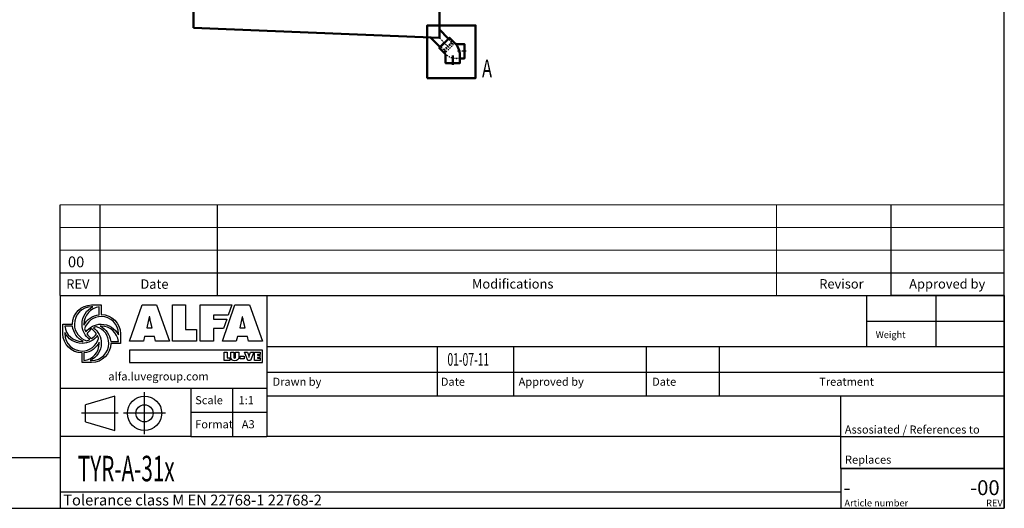
# Model space of a CAD drawing. Extents: x -2955 to 3170, y 689 to 4965.
# Drawn here: x 275 to 3170, y 689 to 2126 of the extents above; entities that cross this region are included whole.
import ezdxf

# ---------------------------------------------------------------- set-up
doc = ezdxf.new("R2010")
doc.units = 0
doc.header["$MEASUREMENT"] = 0
doc.linetypes.add('DASHDOT', pattern=[8.5, 4, -2, 0.5, -2])
doc.linetypes.add('HIDDEN', pattern=[7, 4, -3])
doc.layers.get('0').update_dxf_attribs({"linetype": 'CONTINUOUS'})
for name, color, linetype in [('GEOMETRY', 7, 'CONTINUOUS'), ('LAYER_1', 7, 'CONTINUOUS'), ('LE_HIDDEN1', 3, 'HIDDEN'), ('LE_MIDDLE', 7, 'CONTINUOUS'), ('SLD-0', 7, 'CONTINUOUS'), ('TITLE', 7, 'CONTINUOUS'), ('TXT_ALL', 7, 'CONTINUOUS'), ('TXT_YELLOW', 2, 'CONTINUOUS')]:
    doc.layers.add(name, color=color, linetype=linetype)
doc.layers.add('LE_NORM', color=7, linetype='CONTINUOUS', lineweight=50)
doc.styles.add('SLDTEXTSTYLE0', font='TXT', dxfattribs={"width": 0.605})
doc.styles.add('SLDTEXTSTYLE1', font='TXT', dxfattribs={"width": 0.75})

# ---------------------------------------------------------------- blocks, each defined once
blk = doc.blocks.new('SIDEVIEW____________00015')
at = {"layer": 'LE_HIDDEN1'}
for p, q in [((1545.13, 2055.35), (1542.58, 2057.9)), ((1526.18, 2036.4), (1523.63, 2038.94)), ((1569.17, 2012.36), (1559.35, 2012.36))]:
    blk.add_line(p, q, dxfattribs=at)
for points in [[(1544.42, 2059.73), (1521.79, 2037.11), (1512.32, 2046.58)], [(1524.34, 2034.56), (1527.17, 2031.73), (1528.58, 2031.73), (1549.8, 2052.95), (1549.8, 2054.36), (1546.97, 2057.19), (1524.34, 2034.56)], [(1544.42, 2059.73), (1534.95, 2069.21)]]:
    blk.add_lwpolyline(points, dxfattribs=at)
blk.add_arc((1559.35, 2060.36), 48, -135, -90, dxfattribs=at)
at = {"layer": 'LE_MIDDLE', "color": 2, "linetype": 'DASHDOT'}
for p, q in [((1509.14, 2072.39), (1539.19, 2042.34)), ((1587.87, 2033.36), (1560.87, 2033.36))]:
    blk.add_line(p, q, dxfattribs=at)
at = {"layer": 'LE_NORM'}
for p, q in [((786.14, 2102.39), (786.14, 2152.39)), ((1509.14, 2072.39), (1509.14, 2152.39)), ((1509.14, 2072.39), (786.14, 2102.39)), ((1534.95, 2069.21), (1512.32, 2046.58)), ((1548.17, 2020.66), (1548.17, 1993.66))]:
    blk.add_line(p, q, dxfattribs=at)
at = {"layer": 'LE_NORM', "color": 2}
blk.add_lwpolyline([(1473.2, 1954.42), (1615.46, 1954.42), (1615.46, 2109.29), (1473.2, 2109.29), (1473.2, 1954.42)], dxfattribs=at)
at = {"layer": 'LE_NORM'}
for points in [[(1534.95, 2069.21), (1535.3, 2070.98), (1509.14, 2097.14)], [(1512.32, 2046.58), (1510.55, 2046.23), (1484.39, 2072.39)], [(1508.78, 2043.05), (1538.48, 2072.74), (1555.11, 2056.12)], [(1525.41, 2026.42), (1508.78, 2043.05), (1525.41, 2026.42)], [(1559.35, 2054.36), (1582.87, 2054.36), (1582.87, 2012.36), (1569.17, 2012.36)], [(1569.17, 2022.18), (1569.17, 1998.66), (1527.17, 1998.66), (1527.17, 2022.18)]]:
    blk.add_lwpolyline(points, dxfattribs=at)
for centre, radius, start, end in [((1521.17, 2022.18), 48, 0, 45), ((1559.35, 2060.36), 6, -135, -90), ((1521.17, 2022.18), 6, 0, 45)]:
    blk.add_arc(centre, radius, start, end, dxfattribs=at)
at = {"layer": 'TXT_YELLOW', "width": 0.672}
blk.add_text('A', height=52.5, dxfattribs=at).set_placement((1634.48, 1956.39))
blk = doc.blocks.new('ALFA LU-VE logo')
at = {"layer": 'LAYER_1', "color": 7}
for p, q in [((32.12, 7.07), (32.73, 7.07)), ((32.12, 5.38), (32.12, 7.07)), ((32.73, 7.07), (32.73, 5.92)), ((32.73, 5.92), (33.25, 5.92)), ((33.25, 5.92), (33.25, 5.38)), ((33.41, 6.07), (33.41, 7.07)), ((33.41, 7.07), (34.02, 7.07)), ((34.02, 7.07), (34.02, 6.13)), ((34.36, 6.13), (34.36, 7.07)), ((34.36, 7.07), (34.97, 7.07)), ((34.97, 7.07), (34.97, 6.07)), ((35.25, 6.24), (36.05, 6.24)), ((35.25, 5.75), (35.25, 6.24)), ((36.05, 6.24), (36.05, 5.75)), ((36.73, 5.38), (36.07, 7.07)), ((36.07, 7.07), (36.72, 7.07)), ((36.72, 7.07), (36.94, 6.3)), ((36.98, 6.05), (37, 6.05)), ((37.04, 6.3), (37.26, 7.07)), ((37.9, 7.07), (37.25, 5.38)), ((37.26, 7.07), (37.9, 7.07)), ((38.03, 7.07), (39.17, 7.07)), ((38.03, 5.38), (38.03, 7.07)), ((39.17, 6.61), (38.65, 6.61)), ((38.65, 6.61), (38.65, 6.45)), ((38.65, 6.45), (39.12, 6.45)), ((39.12, 6.01), (38.65, 6.01)), ((38.65, 6.01), (38.65, 5.84)), ((38.65, 5.84), (39.19, 5.84)), ((39.12, 6.45), (39.12, 6.01)), ((39.17, 7.07), (39.17, 6.61)), ((39.19, 5.84), (39.19, 5.38)), ((33.25, 5.38), (32.12, 5.38)), ((36.05, 5.75), (35.25, 5.75)), ((37.25, 5.38), (36.73, 5.38)), ((39.19, 5.38), (38.03, 5.38))]:
    blk.add_line(p, q, dxfattribs=at)
for points in [[(34.19, 5.35), (33.71, 5.35), (33.41, 5.58), (33.41, 6.07)], [(34.02, 6.13), (34.02, 6), (34.02, 5.88), (34.19, 5.88)], [(34.19, 5.88), (34.35, 5.88), (34.36, 6), (34.36, 6.13)], [(34.97, 6.07), (34.97, 5.58), (34.66, 5.35), (34.19, 5.35)], [(36.94, 6.3), (36.96, 6.22), (36.98, 6.14), (36.98, 6.05)], [(37, 6.05), (37, 6.14), (37.01, 6.22), (37.04, 6.3)]]:
    blk.add_open_spline(points, degree=3, dxfattribs=at)
at = {"layer": 'SLD-0', "color": 162}
for p, q in [((6.14, 16.29), (8.02, 16.29)), ((6.38, 15.92), (6.14, 15.92)), ((7.64, 14.39), (7.64, 15.92)), ((0.5, 10.65), (0.5, 12.53)), ((0.5, 12.53), (2.38, 12.53)), ((2.41, 12.16), (0.88, 12.16)), ((0.87, 10.89), (0.88, 10.65)), ((11.78, 10.65), (11.78, 8.77)), ((9.88, 9.15), (11.4, 9.15)), ((11.78, 8.77), (9.9, 8.77)), ((4.26, 5.01), (4.26, 6.89)), ((4.64, 6.91), (4.64, 5.39)), ((6.14, 5.01), (4.26, 5.01)), ((5.88, 5.39), (6.14, 5.39))]:
    blk.add_line(p, q, dxfattribs=at)
at = {"layer": 'SLD-0', "color": 154}
for p, q in [((13.54, 9.2), (16.02, 16.32)), ((16.02, 16.32), (18.88, 16.32)), ((18.88, 16.32), (21.42, 9.2)), ((21.96, 16.32), (24.55, 16.32)), ((21.96, 9.2), (21.96, 16.32)), ((24.55, 16.32), (24.55, 11.48)), ((27.43, 16.32), (33.59, 16.32)), ((27.43, 9.2), (27.43, 16.32)), ((31.76, 9.2), (34.23, 16.32)), ((33.59, 16.32), (32.87, 14.28)), ((34.23, 16.32), (37.1, 16.32)), ((37.1, 16.32), (39.64, 9.2)), ((17.42, 13.95), (16.95, 11.78)), ((17.52, 13.95), (17.42, 13.95)), ((32.87, 14.28), (30.03, 14.28)), ((30.03, 14.28), (30.03, 13.54)), ((30.03, 13.54), (32.61, 13.54)), ((32.61, 13.54), (31.96, 11.69)), ((35.64, 13.95), (35.17, 11.78)), ((35.74, 13.95), (35.64, 13.95)), ((16.95, 11.78), (17.99, 11.78)), ((17.99, 11.78), (17.69, 13.03)), ((31.96, 11.69), (30.03, 11.69)), ((30.03, 11.69), (30.03, 9.2)), ((35.17, 11.78), (36.21, 11.78)), ((36.21, 11.78), (35.91, 13.03)), ((16.49, 10.09), (16.28, 9.2)), ((18.44, 10.09), (16.49, 10.09)), ((18.68, 9.2), (18.44, 10.09)), ((24.55, 11.48), (26.72, 11.48)), ((26.72, 11.48), (26.72, 9.2)), ((34.71, 10.09), (34.5, 9.2)), ((36.66, 10.09), (34.71, 10.09)), ((36.9, 9.2), (36.66, 10.09)), ((16.28, 9.2), (13.54, 9.2)), ((21.42, 9.2), (18.68, 9.2)), ((26.72, 9.2), (21.96, 9.2)), ((30.03, 9.2), (27.43, 9.2)), ((34.5, 9.2), (31.76, 9.2)), ((39.64, 9.2), (36.9, 9.2)), ((39.65, 7.46), (13.55, 7.46)), ((13.55, 7.46), (13.55, 5.02)), ((39.65, 5.02), (39.65, 7.46)), ((13.55, 5.02), (39.65, 5.02))]:
    blk.add_line(p, q, dxfattribs=at)
at = {"layer": 'SLD-0', "color": 162}
for points, degree in [([(2.38, 12.53), (2.38, 14.61), (4.06, 16.29), (6.14, 16.29)], 3), ([(6.14, 15.92), (4.27, 15.92), (2.76, 14.4), (2.76, 12.53)], 3), ([(4.26, 12.53), (4.26, 14.04), (5.11, 15.32), (6.38, 15.92)], 3), ([(7.64, 15.92), (5.95, 15.73), (4.64, 14.27), (4.64, 12.53)], 3), ([(8.02, 16.29), (8.02, 15.56), (8.02, 14.41)], 2), ([(4.64, 12.31), (5.21, 13.44), (6.33, 14.26), (7.64, 14.39)], 3), ([(8.02, 14.04), (6.49, 14.04), (5.19, 13.02), (4.77, 11.62)], 3), ([(8.02, 14.41), (10.1, 14.41), (11.78, 12.73), (11.78, 10.65)], 3), ([(11.4, 10.65), (11.4, 12.52), (9.89, 14.04), (8.02, 14.04)], 3), ([(0.88, 12.16), (1.07, 10.47), (2.52, 9.15), (4.26, 9.15)], 3), ([(4.48, 9.16), (3.34, 9.72), (2.54, 10.84), (2.41, 12.16)], 3), ([(2.76, 12.53), (2.76, 10.99), (3.79, 9.69), (5.2, 9.28)], 3), ([(5.78, 9.51), (4.86, 10.2), (4.26, 11.3), (4.26, 12.53)], 3), ([(4.64, 12.53), (4.64, 12.46), (4.64, 12.38), (4.64, 12.31)], 3), ([(4.77, 11.62), (4.83, 11.41), (4.9, 11.2), (5, 11.02)], 3), ([(5, 11.02), (5.68, 11.94), (6.78, 12.53), (8.02, 12.53)], 3), ([(6.14, 11.59), (5.78, 11.34), (5.46, 11.03), (5.21, 10.66)], 3), ([(7.07, 10.65), (6.82, 11.01), (6.51, 11.34), (6.14, 11.59)], 3), ([(7.09, 12.02), (6.88, 11.97), (6.69, 11.89), (6.5, 11.8)], 3), ([(6.5, 11.8), (7.43, 11.11), (8.02, 10.01), (8.02, 8.77)], 3), ([(9.52, 8.77), (9.52, 10.31), (8.49, 11.61), (7.09, 12.02)], 3), ([(7.8, 12.16), (8.94, 11.6), (9.75, 10.47), (9.88, 9.15)], 3), ([(8.02, 12.16), (7.95, 12.16), (7.87, 12.16), (7.8, 12.16)], 3), ([(8.02, 12.53), (9.5, 12.53), (10.79, 11.66), (11.4, 10.41)], 3), ([(11.4, 9.15), (11.21, 10.84), (9.76, 12.16), (8.02, 12.16)], 3), ([(4.26, 6.89), (2.18, 6.89), (0.5, 8.58), (0.5, 10.65)], 3), ([(4.26, 8.77), (2.77, 8.77), (1.48, 9.64), (0.87, 10.89)], 3), ([(0.88, 10.65), (0.88, 8.78), (2.39, 7.27), (4.26, 7.27)], 3), ([(7.29, 10.28), (6.61, 9.36), (5.49, 8.77), (4.26, 8.77)], 3), ([(4.26, 7.27), (5.8, 7.27), (7.1, 8.3), (7.51, 9.71)], 3), ([(5.21, 10.66), (5.46, 10.29), (5.77, 9.97), (6.14, 9.72)], 3), ([(6.14, 9.72), (6.51, 9.97), (6.82, 10.28), (7.07, 10.65)], 3), ([(7.51, 9.71), (7.46, 9.91), (7.38, 10.1), (7.29, 10.28)], 3), ([(11.4, 10.41), (11.41, 10.51), (11.4, 10.65)], 2), ([(4.26, 9.15), (4.34, 9.15), (4.41, 9.15), (4.48, 9.16)], 3), ([(7.64, 9.01), (7.08, 7.86), (5.96, 7.04), (4.64, 6.91)], 3), ([(4.64, 5.39), (6.33, 5.58), (7.64, 7.03), (7.64, 8.77)], 3), ([(5.2, 9.28), (5.4, 9.34), (5.6, 9.42), (5.78, 9.51)], 3), ([(8.02, 8.77), (8.02, 7.29), (7.12, 6), (5.88, 5.39)], 3), ([(9.9, 8.77), (9.89, 6.7), (8.21, 5.01), (6.14, 5.01)], 3), ([(6.14, 5.39), (8.01, 5.39), (9.52, 6.9), (9.52, 8.77)], 3), ([(7.64, 8.77), (7.64, 8.85), (7.65, 8.93), (7.64, 9.01)], 3)]:
    blk.add_open_spline(points, degree=degree, dxfattribs=at)
at = {"layer": 'SLD-0', "color": 154}
for points in [[(17.69, 13.03), (17.61, 13.34), (17.57, 13.65), (17.52, 13.95)], [(35.91, 13.03), (35.83, 13.34), (35.78, 13.65), (35.74, 13.95)]]:
    blk.add_open_spline(points, degree=3, dxfattribs=at)
at = {"layer": 'TITLE', "insert": (9.41, 3.09), "char_height": 1.5875, "attachment_point": 1, "style": 'SLDTEXTSTYLE0'}
blk.add_mtext('alfa.luvegroup.com', dxfattribs=at)
blk = doc.blocks.new('A$C3E8D0E3B')
at = {"color": 7, "linetype": 'Continuous', "lineweight": 0}
for p, q in [((223.31, 59.51), (408.31, 59.51)), ((363.65, 41.71), (363.65, 59.51)), ((223.31, 55.06), (408.31, 55.06)), ((223.31, 50.61), (408.31, 50.61))]:
    blk.add_line(p, q, dxfattribs=at)
at = {"layer": 'GEOMETRY', "color": 7}
for p, q in [((223.31, 46.16), (223.31, 59.51)), ((231.13, 41.71), (231.13, 59.51)), ((254.15, 41.71), (254.15, 59.51)), ((386.17, 41.71), (386.17, 59.51)), ((223.31, 41.71), (223.31, 46.16)), ((223.31, 46.16), (408.31, 46.16)), ((408.31, 41.71), (408.31, 46.16)), ((223.31, 41.71), (408.31, 41.71)), ((223.31, 41.71), (235.77, 41.71)), ((235.77, 41.71), (252.27, 41.71)), ((381.34, 41.71), (381.34, 31.71)), ((408.31, 41.71), (386.17, 41.71)), ((394.88, 41.71), (394.88, 31.71)), ((376.29, 20.4), (376.29, 22.08)), ((376.29, 7.78), (376.29, 20.4)), ((408.31, 7.78), (408.31, 19.49)), ((376.29, 14.09), (263.81, 14.09)), ((376.29, 14.09), (408.31, 14.09)), ((0, 9.97), (223.31, 9.97)), ((376.29, 7.78), (376.28, 0)), ((376.29, 7.78), (408.31, 7.78)), ((408.31, 7.78), (376.29, 7.78))]:
    blk.add_line(p, q, dxfattribs=at)
at = {"layer": 'TITLE', "color": 7, "linetype": 'Continuous'}
for p, q in [((408.31, 0), (408.31, 285.08)), ((223.31, 41.71), (408.31, 41.71)), ((223.31, 41.71), (223.31, 0)), ((408.31, 41.71), (408.31, 0)), ((381.34, 36.71), (408.31, 36.71)), ((263.81, 31.71), (408.31, 31.71)), ((263.81, 26.71), (408.31, 26.71)), ((233.97, 22), (228.26, 20.31)), ((233.97, 15.27), (233.97, 22)), ((239.8, 14.53), (239.8, 22.74)), ((228.26, 16.95), (228.26, 20.31)), ((234.62, 18.63), (227.47, 18.63)), ((243.93, 18.63), (235.71, 18.63)), ((228.26, 16.95), (233.97, 15.27)), ((0, 0), (408.31, 0)), ((223.31, 0), (408.31, 0))]:
    blk.add_line(p, q, dxfattribs=at)
at = {"layer": 'TITLE', "color": 7}
for p, q in [((408.31, 41.71), (408.31, 46.16)), ((223.31, 41.71), (263.81, 41.71)), ((223.31, 41.71), (223.31, 26.89)), ((223.31, 41.71), (408.31, 41.71)), ((263.81, 41.71), (263.81, 23.57)), ((297.2, 31.71), (297.2, 22.08)), ((312.11, 31.71), (312.11, 22.08)), ((338.1, 31.71), (338.1, 22.08)), ((352.51, 22.08), (352.51, 31.71)), ((223.31, 23.57), (263.81, 23.57)), ((248.89, 23.57), (263.81, 23.57)), ((248.89, 23.57), (248.89, 14.09)), ((257.14, 14.09), (257.14, 23.57)), ((263.81, 23.57), (263.81, 14.09)), ((263.81, 22.08), (408.31, 22.08)), ((248.89, 18.83), (263.81, 18.83)), ((248.89, 14.09), (223.31, 14.09)), ((248.89, 14.09), (263.81, 14.09)), ((376.28, 3.14), (223.31, 3.14))]:
    blk.add_line(p, q, dxfattribs=at)
at = {"layer": 'TITLE', "color": 7, "linetype": 'Continuous'}
for radius in [3.36, 1.68]:
    blk.add_circle((239.82, 18.63), radius, dxfattribs=at)
at = {"layer": 'GEOMETRY'}
blk.add_blockref('ALFA LU-VE logo', (223.31, 23.57), dxfattribs=at)
at = {"layer": 'GEOMETRY', "color": 7, "style": 'SLDTEXTSTYLE1'}
for s, insert, char_height, attachment_point in [('00', (226.41, 49.37), 2.117, 2), ('REV', (226.76, 44.89), 1.852, 2), ('Date', (241.76, 44.89), 1.852, 2), ('Modifications', (303.98, 44.93), 1.8521, 1), ('Revisor', (372.04, 44.93), 1.852, 1), ('Approved by', (389.67, 44.93), 1.8521, 1)]:
    blk.add_mtext(s, dxfattribs=dict(at, insert=insert, char_height=char_height, attachment_point=attachment_point))
at = {"layer": 'TITLE', "color": 7, "attachment_point": 1, "style": 'SLDTEXTSTYLE1'}
for s, insert, char_height in [('Weight', (383.11, 34.69), 1.323), ('Drawn by', (264.91, 25.61), 1.587), ('Date', (297.89, 25.61), 1.587), ('Approved by', (313.13, 25.61), 1.5875), ('Date', (339.29, 25.61), 1.587), ('Treatment', (372.04, 25.61), 1.587), ('Scale', (249.75, 21.99), 1.587), ('1:1', (258.24, 21.99), 1.587), ('Format', (249.75, 17.27), 1.587), ('A3', (258.88, 17.27), 1.587), ('Assosiated / References to', (377.06, 16.24), 1.5875), ('Replaces', (377.1, 10.33), 1.587), ('-00', (401.62, 5.5), 2.91), ('Tolerance class M EN 22768-1 22768-2', (223.87, 2.68), 2.1167), ('-', (376.78, 5.5), 2.91), ('Article number', (376.98, 1.7), 1.3229), ('REV', (404.75, 1.7), 1.323)]:
    blk.add_mtext(s, dxfattribs=dict(at, insert=insert, char_height=char_height))

msp = doc.modelspace()

# ---------------------------------------------------------------- block references
at = {"xscale": 15, "yscale": 15, "zscale": 15}
msp.add_blockref('A$C3E8D0E3B', (-2955, 689.2), dxfattribs=at)
msp.add_blockref('SIDEVIEW____________00015', (0, 0))

# ---------------------------------------------------------------- texts
at = {"layer": 'TXT_ALL', "width": 0.595}
for s, height, p in [('01-07-11', 37.5, (1532.8, 1108.3)), ('TYR-A-31x', 75, (446.2, 768.6))]:
    msp.add_text(s, height=height, dxfattribs=at).set_placement(p)

doc.saveas('drawing.dxf')
